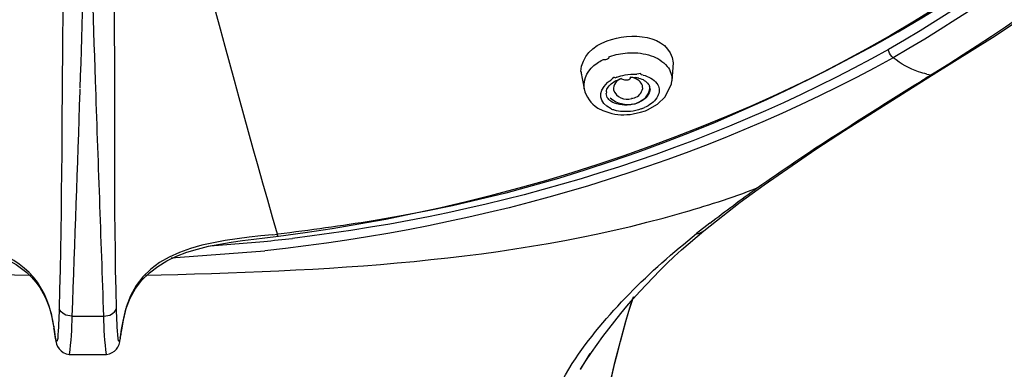
# Model space of a CAD drawing. Extents: x 42 to 172, y 92 to 244.
# Drawn here: x 64 to 73, y 212 to 215 of the extents above; entities that cross this region are included whole.
import ezdxf

# ---------------------------------------------------------------- set-up
doc = ezdxf.new("R2010")
doc.units = 0
doc.header["$MEASUREMENT"] = 0
doc.layers.add('EBENE_2', color=7, linetype='CONTINUOUS')

# ---------------------------------------------------------------- blocks, each defined once
blk = doc.blocks.new('BLOCK_2')
at = {"layer": 'EBENE_2', "color": 7}
for points in [[(72.1664, 214.2282), (72.7239, 214.5771)], [(69.2087, 214.3989), (69.2361, 214.4077)], [(69.7985, 214.3443), (69.7863, 214.18)], [(68.9502, 214.2641), (68.9803, 214.1066)], [(69.5224, 214.2317), (69.5036, 214.235)], [(72.1236, 214.2418), (72.1615, 214.235)], [(69.2821, 214.2126), (69.2628, 214.2043)], [(69.7252, 214.0317), (69.7827, 214.1509)], [(69.7827, 214.1509), (69.7863, 214.18)], [(71.3686, 213.7251), (72.1664, 214.2282)], [(69.5627, 213.9132), (69.6545, 213.9645)], [(69.6545, 213.9645), (69.7252, 214.0317)], [(69.1059, 213.9306), (69.1514, 213.9066)], [(69.1514, 213.9066), (69.2077, 213.8879)], [(69.4301, 213.876), (69.4988, 213.8913)], [(69.4988, 213.8913), (69.5452, 213.9049)], [(69.5042, 213.922), (69.5138, 213.9254)], [(69.5138, 213.9254), (69.5333, 213.9339)], [(69.5452, 213.9049), (69.5627, 213.9132)], [(71.1061, 213.5527), (71.3686, 213.7251)], [(70.6314, 213.2276), (71.1061, 213.5527)], [(70.4104, 213.0665), (70.6314, 213.2276)], [(70.0774, 212.8049), (70.4104, 213.0665)], [(69.8724, 212.6323), (70.0791, 212.8066)], [(70.1343, 212.8766), (70.0109, 212.7794)], [(65.5526, 212.6664), (66.0453, 212.7072)], [(66.0544, 212.7417), (66.1788, 212.7553)], [(66.1254, 212.7692), (66.1714, 212.7742)], [(65.1959, 212.5584), (66.0544, 212.622)], [(69.4213, 212.1615), (69.4287, 212.1822)], [(69.4287, 212.1822), (69.4372, 212.2027)], [(64.1102, 211.9789), (64.1233, 211.9019)], [(64.1198, 211.9323), (64.1107, 211.9839)], [(64.2869, 212.0249), (64.5792, 212.0249)], [(64.7556, 211.9857), (64.7434, 211.9135)], [(64.1198, 211.9323), (64.1226, 211.9135)], [(64.1233, 211.9019), (64.1226, 211.9135)], [(64.1233, 211.9019), (64.126, 211.8811)], [(64.732, 211.8334), (64.7425, 211.9019)], [(64.7434, 211.9135), (64.7363, 211.8675)], [(64.7425, 211.9019), (64.7556, 211.9772)], [(64.7425, 211.9019), (64.7434, 211.9135)], [(64.126, 211.8811), (64.1339, 211.8317)], [(64.7306, 211.8249), (64.732, 211.8334)], [(64.2607, 211.6709), (64.6052, 211.6709)], [(69.0349, 211.6828), (68.9462, 211.5357)]]:
    blk.add_lwpolyline(points, dxfattribs=at)
for points, knots in [([(76.991, 223.6668), (77.6973, 217.874), (72.2229, 213.7265), (67.0469, 212.8971), (66.7569, 212.8504), (66.4675, 212.8113), (66.1765, 212.7742)], [0, 0, 0, 0, 1, 1, 1, 2, 2, 2, 2]), ([(68.0789, 182.2023), (68.2481, 188.0903), (68.427, 193.9781), (68.6224, 199.8658), (68.6911, 201.9435), (68.7642, 204.0208), (68.8406, 206.0978), (68.9154, 208.1154), (68.8136, 210.2185), (69.4196, 212.1615)], [0, 0, 0, 0, 1, 1, 1, 2, 2, 2, 3, 3, 3, 3]), ([(67.5852, 190.97), (67.7606, 196.6705), (67.9308, 202.3706), (68.0929, 208.0708), (68.1287, 209.3241), (68.2048, 210.4948), (68.8722, 211.5903)], [0, 0, 0, 0, 1, 1, 1, 2, 2, 2, 2])]:
    blk.add_open_spline(points, degree=3, knots=knots, dxfattribs=at)
for points in [[(77.2276, 222.7943), (77.0954, 219.1299), (74.8785, 216.2503), (71.7717, 214.4677)], [(77.2968, 222.7636), (77.1642, 219.0774), (74.9335, 216.1866), (71.8132, 214.3907)], [(66.1788, 212.7553), (71.432, 213.4328), (76.7857, 216.7786), (77.1204, 222.5375)], [(72.19, 214.2537), (75.0323, 216.0032), (77.1948, 218.4002), (77.7147, 221.7938)], [(72.7239, 214.5771), (75.2003, 216.1861), (77.004, 218.253), (77.7147, 221.1711)], [(62.6942, 212.7742), (63.175, 214.4391), (63.6084, 216.1156), (64.017, 217.7996)], [(64.3496, 217.7912), (64.1527, 215.91), (64.224, 213.9823), (64.1698, 212.0916)], [(64.3579, 217.7912), (64.4442, 216.565), (64.4008, 215.3386), (64.3601, 214.1118)], [(64.5033, 214.18), (64.4629, 215.3849), (64.4283, 216.5873), (64.5079, 217.7912)], [(64.6958, 212.0916), (64.6436, 213.9719), (64.7556, 215.9253), (64.5163, 217.7912)], [(66.1714, 212.7742), (65.6896, 214.4384), (65.2572, 216.1156), (64.849, 217.7996)], [(69.1929, 214.5447), (69.3996, 214.6225), (69.7605, 214.6179), (69.798, 214.3443)], [(68.9502, 214.2641), (68.9622, 214.4038), (69.0582, 214.5013), (69.1929, 214.5447)], [(71.7717, 214.4677), (70.0943, 213.5296), (68.2145, 212.9627), (66.3095, 212.7365)], [(69.2361, 214.4077), (69.2887, 214.4251), (69.3434, 214.4348), (69.3982, 214.4367)], [(69.3982, 214.4367), (69.4651, 214.4401), (69.5321, 214.431), (69.5951, 214.4094)], [(71.7746, 214.4504), (71.7729, 214.456), (71.7717, 214.4616), (71.7717, 214.4677)], [(71.8132, 214.3907), (71.795, 214.406), (71.7814, 214.427), (71.7746, 214.4504)], [(71.8132, 214.3907), (70.0326, 213.4083), (68.0705, 212.8373), (66.0544, 212.622)], [(68.9803, 214.1066), (68.9746, 214.2038), (69.0179, 214.2868), (69.1002, 214.3409)], [(69.1002, 214.3409), (69.1162, 214.3533), (69.1335, 214.3635), (69.1514, 214.3717)], [(69.2087, 214.3989), (69.2087, 214.3779), (69.1894, 214.3691), (69.1514, 214.3728)], [(69.5951, 214.4094), (69.6528, 214.3912), (69.7041, 214.3578), (69.7438, 214.312)], [(72.0473, 214.2606), (71.9633, 214.2918), (71.884, 214.3356), (71.8132, 214.3907)], [(68.9502, 214.2641), (68.9502, 214.2737), (68.9519, 214.2658), (68.9554, 214.2396)], [(69.3562, 214.2334), (69.392, 214.2393), (69.4287, 214.2418), (69.4656, 214.2401)], [(69.5036, 214.235), (69.5036, 214.2479), (69.4911, 214.2496), (69.4656, 214.2398)], [(69.7438, 214.312), (69.7741, 214.2742), (69.7889, 214.2282), (69.7863, 214.18)], [(72.1236, 214.2418), (72.0976, 214.2463), (72.0723, 214.2527), (72.0473, 214.2606)], [(72.0604, 214.1717), (72.0933, 214.1933), (72.1274, 214.2146), (72.1615, 214.235)], [(72.1615, 214.235), (72.1707, 214.2418), (72.1796, 214.2479), (72.19, 214.2537)], [(72.1615, 214.235), (72.1731, 214.2362), (72.1843, 214.2389), (72.195, 214.2453)], [(64.5792, 212.0249), (64.5544, 212.7436), (64.5282, 213.4617), (64.5033, 214.18)], [(69.2287, 213.922), (69.1133, 213.9845), (69.1014, 214.0698), (69.1943, 214.1628)], [(69.1943, 214.1628), (69.2043, 214.1717), (69.2151, 214.179), (69.2263, 214.1853)], [(69.2017, 214.122), (69.2241, 214.1514), (69.2542, 214.1736), (69.2888, 214.1871)], [(69.2628, 214.2043), (69.2628, 214.2186), (69.2506, 214.2124), (69.2263, 214.1862)], [(69.325, 214.2024), (69.2757, 214.1841), (69.2482, 214.1459), (69.2497, 214.0947)], [(69.2821, 214.2126), (69.3062, 214.2217), (69.3309, 214.2286), (69.3562, 214.2334)], [(69.2888, 214.1871), (69.2976, 214.1907), (69.3066, 214.1938), (69.315, 214.1972)], [(69.4048, 214.2126), (69.4048, 214.1822), (69.3746, 214.1771), (69.315, 214.1976)], [(69.4048, 214.2126), (69.4213, 214.2129), (69.4372, 214.212), (69.4532, 214.2091)], [(69.5054, 214.1595), (69.4809, 214.1903), (69.4449, 214.2089), (69.4048, 214.2126)], [(69.4831, 214.2043), (69.473, 214.2043), (69.4628, 214.206), (69.4528, 214.21)], [(69.4831, 214.2043), (69.519, 214.1959), (69.5495, 214.1766), (69.5719, 214.1474)], [(69.5181, 214.1101), (69.519, 214.1276), (69.5145, 214.1443), (69.5054, 214.1595)], [(69.5224, 214.2317), (69.572, 214.2208), (69.6161, 214.1946), (69.649, 214.1562)], [(69.5719, 214.1474), (69.5758, 214.1418), (69.5786, 214.1356), (69.581, 214.1288)], [(69.649, 214.1562), (69.6707, 214.1242), (69.675, 214.0865), (69.6613, 214.0503)], [(71.2854, 213.6822), (71.5428, 213.847), (71.8001, 214.0112), (72.0604, 214.1717)], [(64.3592, 214.0811), (64.3362, 213.3956), (64.3112, 212.7102), (64.2869, 212.0249)], [(64.3601, 214.1032), (64.3598, 214.0958), (64.3596, 214.0884), (64.3592, 214.0811)], [(68.9807, 214.1049), (68.9995, 214.0322), (69.0429, 213.9714), (69.1059, 213.9306)], [(69.1855, 214.0794), (69.186, 214.0851), (69.1843, 214.0663), (69.1843, 214.0634)], [(69.2005, 214.0177), (69.1907, 214.0313), (69.1851, 214.047), (69.1843, 214.0637)], [(69.1855, 214.0794), (69.1872, 214.0949), (69.1929, 214.1092), (69.2017, 214.122)], [(69.2497, 214.0947), (69.2821, 214.027), (69.3434, 213.9995), (69.4191, 214.0164)], [(69.4418, 214.0226), (69.4826, 214.0374), (69.5098, 214.0682), (69.5181, 214.1101)], [(69.4644, 213.9748), (69.5276, 213.9959), (69.5706, 214.0424), (69.5843, 214.1066)], [(69.5855, 214.1066), (69.5801, 214.0543), (69.5488, 214.0134), (69.4997, 213.9921)], [(69.5855, 214.1066), (69.5843, 214.114), (69.5827, 214.1214), (69.581, 214.1288)], [(69.5843, 214.1066), (69.5849, 214.1123), (69.5849, 214.118), (69.5849, 214.1237)], [(69.2377, 213.985), (69.2241, 213.9941), (69.2117, 214.0052), (69.2005, 214.0177)], [(69.4384, 213.9645), (69.3588, 213.9499), (69.2818, 213.9692), (69.2196, 214.0195)], [(69.4232, 213.9645), (69.3605, 213.9504), (69.2957, 213.9578), (69.2377, 213.985)], [(69.4191, 214.0164), (69.4105, 214.0164), (69.4184, 214.0186), (69.4418, 214.0231)], [(69.4644, 213.9748), (69.4559, 213.9705), (69.4477, 213.9671), (69.4384, 213.9645)], [(69.4997, 213.9921), (69.49, 213.9867), (69.4809, 213.9823), (69.4707, 213.9781)], [(69.6003, 213.9731), (69.5798, 213.9571), (69.557, 213.9435), (69.5333, 213.9339)], [(69.6471, 214.0226), (69.6344, 214.0038), (69.6184, 213.9867), (69.6003, 213.9731)], [(69.6613, 214.0503), (69.6576, 214.0407), (69.6525, 214.0317), (69.6471, 214.0226)], [(69.2077, 213.8879), (69.2799, 213.8674), (69.3558, 213.8632), (69.4301, 213.876)], [(69.2613, 213.9101), (69.2499, 213.9128), (69.2394, 213.9166), (69.2287, 213.922)], [(69.4065, 213.8996), (69.3576, 213.8944), (69.3088, 213.8979), (69.2613, 213.9101)], [(69.5042, 213.922), (69.473, 213.9106), (69.4397, 213.9032), (69.4065, 213.8996)], [(70.5661, 213.1985), (70.8024, 213.3644), (71.0417, 213.5272), (71.2854, 213.6822)], [(69.8545, 212.9641), (70.0948, 213.0323), (70.3337, 213.1067), (70.5661, 213.1985)], [(70.1343, 212.8766), (70.2764, 212.9863), (70.4216, 213.0919), (70.5658, 213.1985)], [(59.0097, 212.9658), (60.5858, 212.5067), (62.2829, 212.442), (63.9138, 212.3979)], [(64.9516, 212.3979), (66.5822, 212.438), (68.278, 212.5095), (69.8545, 212.9641)], [(70.0109, 212.7794), (70.0354, 212.7811), (70.0581, 212.7896), (70.0774, 212.8049)], [(66.1254, 212.7692), (65.568, 212.7093), (64.8669, 212.659), (64.7556, 211.9857)], [(64.7556, 211.9772), (64.8629, 212.6078), (65.5215, 212.6793), (66.0544, 212.7417)], [(66.0453, 212.7072), (66.1333, 212.7176), (66.2213, 212.7269), (66.3095, 212.7365)], [(66.1783, 212.757), (66.1726, 212.7601), (66.1705, 212.7663), (66.1714, 212.7742)], [(68.8722, 211.5903), (69.1798, 212.0504), (69.5812, 212.4345), (70.0109, 212.7794)], [(63.41, 212.6442), (63.776, 212.5567), (64.0437, 212.3627), (64.1102, 211.9789)], [(64.1107, 211.9839), (64.0471, 212.3505), (63.8139, 212.566), (63.4577, 212.6528)], [(68.9479, 211.5374), (69.2122, 211.9522), (69.5124, 212.2979), (69.8724, 212.6323)], [(68.9648, 209.1614), (69.011, 210.1959), (69.1073, 211.1707), (69.4213, 212.1615)], [(69.4196, 212.1615), (69.4241, 212.175), (69.4287, 212.1882), (69.4344, 212.201)], [(64.1698, 212.0916), (64.1679, 212.001), (64.1636, 211.91), (64.1565, 211.8198)], [(64.2869, 212.0249), (64.234, 212.0234), (64.1913, 212.0465), (64.1698, 212.0916)], [(64.5792, 212.0249), (64.6318, 212.0234), (64.674, 212.0465), (64.6958, 212.0916)], [(64.7096, 211.8198), (64.7024, 211.91), (64.6982, 212.001), (64.6958, 212.0916)], [(64.2869, 212.0249), (64.284, 211.9076), (64.2779, 211.7864), (64.2607, 211.6727)], [(64.6052, 211.6709), (64.5868, 211.7869), (64.5816, 211.9064), (64.5792, 212.0249)], [(64.1241, 211.9033), (64.1234, 211.9068), (64.1229, 211.91), (64.1226, 211.9135)], [(64.1377, 211.818), (64.1329, 211.8465), (64.1283, 211.8749), (64.1241, 211.9033)], [(64.1351, 211.8232), (64.1386, 211.7423), (64.1817, 211.688), (64.2607, 211.6709)], [(64.1565, 211.8198), (64.1519, 211.7829), (64.1457, 211.7829), (64.1377, 211.818)], [(64.6052, 211.6709), (64.6817, 211.6863), (64.7249, 211.7383), (64.7294, 211.8163)], [(64.7282, 211.818), (64.7198, 211.782), (64.7136, 211.7826), (64.7096, 211.8198)], [(64.7363, 211.8675), (64.7337, 211.8511), (64.7311, 211.8346), (64.7282, 211.818)]]:
    blk.add_open_spline(points, degree=3, dxfattribs=at)

msp = doc.modelspace()

# ---------------------------------------------------------------- block references
at = {"layer": 'EBENE_2'}
msp.add_blockref('BLOCK_2', (0, 0), dxfattribs=at)

doc.saveas('drawing.dxf')
